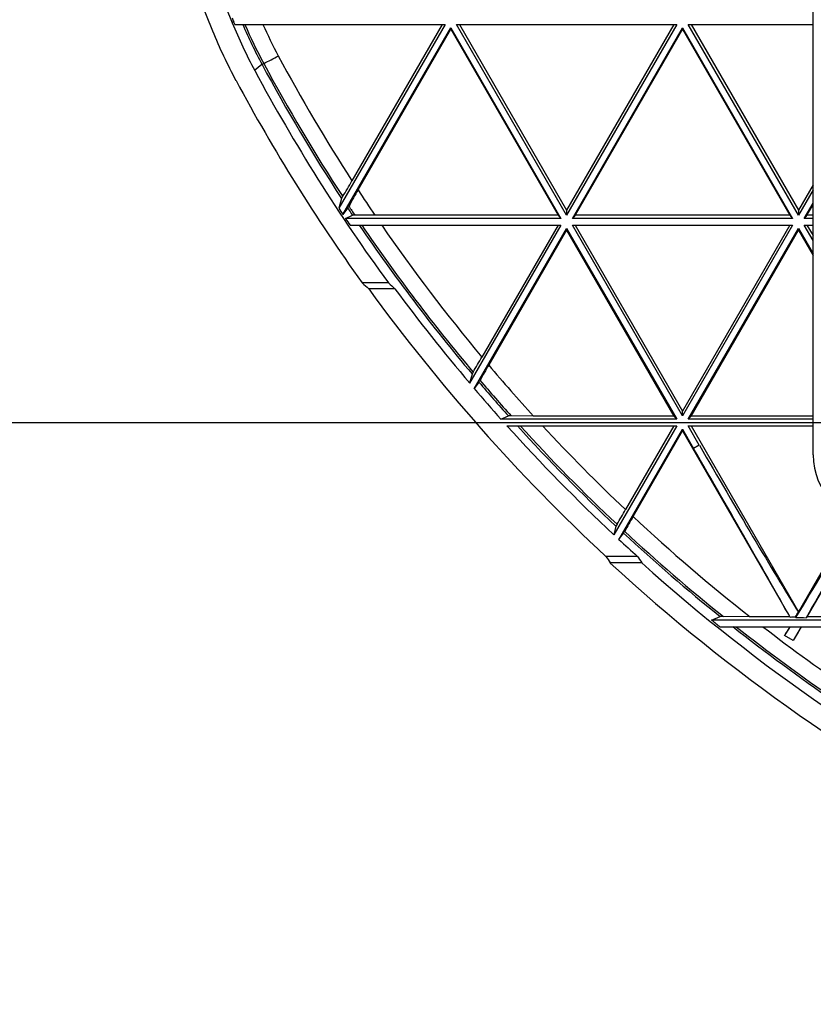
# Model space of a CAD drawing. Units: inches. Extents: x 0 to 17, y 0 to 11.
# Drawn here: x 2.6 to 3.4, y 2.5 to 3.6 of the extents above; entities that cross this region are included whole.
import ezdxf
from ezdxf.enums import TextEntityAlignment as Align

# ---------------------------------------------------------------- set-up
doc = ezdxf.new("R2010")
doc.units = ezdxf.units.IN
doc.header["$LTSCALE"] = 0.935
doc.header["$MEASUREMENT"] = 0
doc.layers.get('0').update_dxf_attribs({"linetype": 'CONTINUOUS'})
doc.styles.get("Standard").update_dxf_attribs({"font": 'bluprnt.ttf'})
doc.dimstyles.new('DIMSTYLE_1', dxfattribs={"dimtxt": 0.125, "dimasz": 0.1875, "dimexe": 0.125, "dimexo": 0.0625, "dimgap": 0.0625, "dimtad": 0, "dimtih": 1, "dimtoh": 1, "dimlfac": 6.666667, "dimzin": 4, "dimdsep": 46, "dimtxsty": 'Standard', "dimblk": 'CLOSED', "dimblk1": 'CLOSED', "dimblk2": 'CLOSED', "dimcen": 0.09, "dimadec": 3, "dimazin": 1, "dimtfac": 1, "dimtdec": 3, "dimtofl": 0, "dimtmove": 0, "dimatfit": 3, "dimldrblk": 'CLOSED', "dimfxl": 0, "dimtolj": 1, "dimtzin": 4, "dimarcsym": 0})

# ---------------------------------------------------------------- blocks, each defined once
blk = doc.blocks.new('_CLOSED')
at = {"color": 0, "linetype": 'ByBlock'}
for p, q in [((0, 0), (-1, 0.1667)), ((-1, 0.1667), (-1, -0.1667)), ((-1, -0.1667), (0, 0)), ((-1, 0), (0, 0))]:
    blk.add_line(p, q, dxfattribs=at)
blk = doc.blocks.new('*D8')
at = {"color": 7, "linetype": 'Continuous'}
for p, q in [((2.2008, 4.0944), (2.2008, 4.4944)), ((3.4955, 4.0944), (2.0758, 4.0944)), ((3.4955, 3.1944), (2.0758, 3.1944)), ((2.2008, 3.1944), (2.2008, 2.7944))]:
    blk.add_line(p, q, dxfattribs=at)
at = {"color": 7, "linetype": 'Continuous', "xscale": 0.1875, "yscale": 0.1875, "zscale": 0.1875}
for p, rotation in [((2.2008, 4.0944), 270), ((2.2008, 3.1944), 90)]:
    blk.add_blockref('_CLOSED', p, dxfattribs=dict(at, rotation=rotation))
at = {"color": 7, "linetype": 'Continuous'}
for s, p, p2 in [('6.00', (1.8508, 3.6803), (2.2508, 3.6803)), ('[', (1.8508, 3.4928), (1.9508, 3.4928)), ('152,4', (1.9508, 3.4928), (2.4508, 3.4928)), (']', (2.4508, 3.4928), (2.5508, 3.4928))]:
    blk.add_text(s, height=0.125, dxfattribs=at).set_placement(p, p2, align=Align.FIT)

msp = doc.modelspace()

# ---------------------------------------------------------------- linework, layer by layer
at = {"color": 7, "linetype": 'Continuous'}
for p, q in [((3.4455, 3.1585), (3.4455, 4.1301)), ((2.7971, 3.6407), (3.0329, 3.6407)), ((3.0329, 3.6407), (2.9139, 3.4347)), ((2.9185, 3.4277), (3.0394, 3.637)), ((3.0297, 3.6407), (2.9286, 3.4656)), ((2.9354, 3.4552), (3.0394, 3.6352)), ((3.0394, 3.6352), (3.0394, 3.637)), ((3.0394, 3.637), (3.1628, 3.4233)), ((3.0394, 3.6352), (3.1596, 3.4269)), ((3.1693, 3.427), (3.0458, 3.6407)), ((3.0458, 3.6407), (3.2927, 3.6407)), ((3.049, 3.6407), (3.1693, 3.4324)), ((3.2895, 3.6407), (3.1693, 3.4324)), ((3.2927, 3.6407), (3.1693, 3.427)), ((3.1758, 3.4233), (3.2992, 3.637)), ((3.2992, 3.6352), (3.1789, 3.4269)), ((3.2992, 3.6352), (3.2992, 3.637)), ((3.2992, 3.637), (3.4226, 3.4233)), ((3.2992, 3.6352), (3.4195, 3.4269)), ((3.4291, 3.427), (3.3057, 3.6407)), ((3.3057, 3.6407), (3.4455, 3.6407)), ((3.3088, 3.6407), (3.4291, 3.4324)), ((3.4455, 3.4608), (3.4291, 3.4324)), ((3.4455, 3.4554), (3.4291, 3.427)), ((2.9169, 3.4455), (2.9139, 3.4347)), ((2.9181, 3.4477), (2.9169, 3.4455)), ((2.9238, 3.435), (2.9185, 3.4277)), ((2.9238, 3.435), (2.9251, 3.4372)), ((3.1693, 3.4324), (3.1693, 3.427)), ((3.4291, 3.4324), (3.4291, 3.427)), ((3.4356, 3.4233), (3.4455, 3.4404)), ((3.4387, 3.4269), (3.4455, 3.4386)), ((2.9214, 3.4233), (2.9292, 3.427)), ((3.1628, 3.4233), (2.9214, 3.4233)), ((2.9318, 3.427), (2.9292, 3.427)), ((2.9543, 3.4269), (2.9318, 3.427)), ((3.1596, 3.4269), (2.9543, 3.4269)), ((3.1596, 3.4269), (3.1628, 3.4233)), ((3.1789, 3.4269), (3.1758, 3.4233)), ((3.4226, 3.4233), (3.1758, 3.4233)), ((3.4195, 3.4269), (3.1789, 3.4269)), ((3.4195, 3.4269), (3.4226, 3.4233)), ((3.4387, 3.4269), (3.4356, 3.4233)), ((3.4455, 3.4233), (3.4356, 3.4233)), ((3.4455, 3.4269), (3.4387, 3.4269)), ((2.9264, 3.4158), (3.1628, 3.4158)), ((3.1628, 3.4158), (3.0605, 3.2387)), ((3.0657, 3.2326), (3.1693, 3.412)), ((3.1596, 3.4158), (3.0743, 3.268)), ((3.1693, 3.4102), (3.0819, 3.259)), ((3.1693, 3.4102), (3.1693, 3.412)), ((3.1693, 3.412), (3.2927, 3.1983)), ((3.1693, 3.4102), (3.2895, 3.2019)), ((3.2992, 3.2021), (3.1758, 3.4158)), ((3.1758, 3.4158), (3.4226, 3.4158)), ((3.1789, 3.4158), (3.2992, 3.2075)), ((3.4195, 3.4158), (3.2992, 3.2075)), ((3.4226, 3.4158), (3.2992, 3.2021)), ((3.3057, 3.1983), (3.4291, 3.412)), ((3.3088, 3.2019), (3.4291, 3.4102)), ((3.4291, 3.4102), (3.4291, 3.412)), ((3.4291, 3.412), (3.4455, 3.3836)), ((3.4291, 3.4102), (3.4455, 3.3818)), ((3.4455, 3.3986), (3.4356, 3.4158)), ((3.4356, 3.4158), (3.4455, 3.4158)), ((3.4387, 3.4158), (3.4455, 3.404)), ((2.9695, 3.351), (2.9401, 3.351)), ((2.9767, 3.3445), (2.9473, 3.3445)), ((3.0632, 3.2489), (3.0605, 3.2387)), ((3.0644, 3.251), (3.0632, 3.2489)), ((3.0709, 3.2398), (3.0657, 3.2326)), ((3.0709, 3.2398), (3.0721, 3.2419)), ((3.0956, 3.1983), (3.104, 3.202)), ((3.107, 3.2021), (3.104, 3.202)), ((3.1321, 3.2019), (3.107, 3.2021)), ((3.2895, 3.2019), (3.1321, 3.2019)), ((3.2895, 3.2019), (3.2927, 3.1983)), ((3.2992, 3.2021), (3.2992, 3.2075)), ((3.3088, 3.2019), (3.3057, 3.1983)), ((3.4455, 3.2019), (3.3088, 3.2019)), ((3.2927, 3.1983), (3.0956, 3.1983)), ((3.1024, 3.1908), (3.2927, 3.1908)), ((3.2927, 3.1908), (3.2222, 3.0688)), ((3.2895, 3.1908), (3.2354, 3.097)), ((3.4455, 3.1983), (3.3057, 3.1983)), ((3.318, 3.1694), (3.3057, 3.1908)), ((3.3057, 3.1908), (3.4455, 3.1908)), ((3.3088, 3.1908), (3.4291, 2.9825)), ((3.2278, 3.0635), (3.2992, 3.1871)), ((3.2437, 3.0892), (3.2992, 3.1853)), ((3.2992, 3.1871), (3.2992, 3.1853)), ((3.2992, 3.1871), (3.3115, 3.1656)), ((3.2992, 3.1853), (3.4195, 2.9769)), ((3.4909, 3.0897), (3.4291, 2.9825)), ((3.2246, 3.0786), (3.2222, 3.0688)), ((3.2258, 3.0806), (3.2246, 3.0786)), ((3.5016, 3.086), (3.4387, 2.9769)), ((3.2278, 3.0635), (3.2331, 3.0707)), ((3.2331, 3.0707), (3.2342, 3.0727)), ((3.2485, 3.0446), (3.2133, 3.0446)), ((3.2535, 3.0373), (3.2181, 3.0373)), ((3.4291, 2.9821), (3.4291, 2.9825)), ((3.3318, 2.9733), (3.3414, 2.9771)), ((3.6824, 2.9733), (3.3318, 2.9733)), ((3.345, 2.9771), (3.3414, 2.9771)), ((3.3749, 2.9769), (3.345, 2.9771)), ((3.4195, 2.9769), (3.3749, 2.9769)), ((3.4195, 2.9769), (3.4197, 2.9767)), ((3.4259, 2.9768), (3.4261, 2.9761)), ((3.4387, 2.9769), (3.4378, 2.9759)), ((3.6793, 2.9769), (3.4387, 2.9769)), ((3.3411, 2.9658), (3.6824, 2.9658)), ((3.4195, 2.9658), (3.4136, 2.9558)), ((3.4323, 2.9658), (3.4233, 2.9502)), ((3.4233, 2.9502), (3.4136, 2.9558))]:
    msp.add_line(p, q, dxfattribs=at)
at = {"color": 9, "linetype": 'Continuous'}
for p, q in [((2.7959, 3.6437), (2.7942, 3.6426)), ((2.8277, 3.5958), (2.8297, 3.5969)), ((2.8277, 3.5958), (2.8195, 3.5891)), ((3.318, 3.1694), (3.3115, 3.1656)), ((3.4462, 3.1585), (3.4455, 3.1585))]:
    msp.add_line(p, q, dxfattribs=at)
at = {"color": 7, "linetype": 'Continuous'}
for centre, radius, start, end in [((4.6015, 4.3849), 1.9775, 184.7075, 202.3306), ((4.6015, 4.3849), 1.9537, 184.7075, 202.3306), ((4.6016, 4.3854), 1.952, 202.1877, 202.3305), ((3.3272, 3.8615), 0.5761, 202.3305, 208.2206), ((3.3271, 3.8619), 0.5743, 202.3305, 202.6542), ((3.3271, 3.8615), 0.5999, 202.3305, 208.2206), ((4.6073, 4.5485), 2.0289, 208.2206, 216.1733), ((4.6073, 4.5485), 2.0527, 208.2206, 215.69), ((1.5669, 4.2512), 1.5721, 329.2631, 330.0176), ((6.8799, 1.1764), 4.5554, 149.9844, 150.245), ((4.6073, 4.549), 2.0272, 213.3451, 213.582), ((4.6073, 4.549), 2.0272, 213.7313, 213.9866), ((4.6074, 4.549), 2.051, 215.9629, 227.1811), ((4.6074, 4.549), 2.0272, 216.4514, 220.2673), ((1.8484, 3.9752), 1.4153, 329.2236, 330.0185), ((6.6286, 1.2099), 4.0961, 149.9837, 150.2586), ((4.6074, 4.5491), 2.0273, 220.4923, 221.7799), ((4.6074, 4.5491), 2.0273, 222.0648, 226.8998), ((3.5205, 3.1585), 0.075, 180, 270), ((2.0908, 3.7573), 1.3214, 329.1966, 330.019), ((6.5494, 1.1794), 3.8177, 149.9832, 150.268), ((4.6075, 4.5491), 2.0274, 227.1173, 227.9105), ((4.6076, 4.5488), 2.0532, 227.4103, 257.7123), ((4.6076, 4.5488), 2.0294, 228.145, 257.7123), ((4.6075, 4.5491), 2.0274, 231.0082, 231.3462)]:
    msp.add_arc(centre, radius, start, end, dxfattribs=at)
at = {"color": 9, "linetype": 'Continuous'}
for centre, radius, start, end in [((3.3272, 3.8638), 0.5668, 203.1749, 208.2206), ((3.3272, 3.8638), 0.5646, 203.2745, 208.2206), ((3.3272, 3.8638), 0.5461, 204.1044, 208.2206), ((1.7973, 5.5599), 2.218, 297.7405, 298.2187), ((4.6073, 4.5508), 2.0174, 208.2206, 213.1465), ((4.6073, 4.5507), 1.9989, 208.2206, 212.8797), ((4.6073, 4.5508), 2.0196, 208.2206, 213.1793), ((4.6073, 4.5508), 1.9989, 213.2366, 214.2115), ((4.6073, 4.5508), 2.0197, 213.5358, 213.8093), ((4.6073, 4.5508), 2.0175, 213.5048, 213.8512), ((4.6074, 4.5509), 2.0197, 214.1936, 220.1349), ((4.6074, 4.5509), 2.0175, 214.2375, 220.1113), ((4.6074, 4.5508), 1.999, 214.5972, 219.9214), ((4.6075, 4.5509), 1.9992, 220.2599, 222.4377), ((4.6075, 4.5509), 2.0199, 220.4733, 221.8985), ((4.6075, 4.551), 2.0177, 220.4514, 221.9547), ((4.6074, 4.5509), 2.0199, 222.328, 226.796), ((4.6074, 4.5509), 2.0176, 222.3867, 226.7805), ((4.6074, 4.5509), 1.9991, 222.8705, 226.658), ((4.6075, 4.5509), 1.9991, 226.9849, 231.936), ((4.6075, 4.551), 2.0199, 227.1231, 231.1863), ((4.6075, 4.551), 2.0177, 227.1091, 231.2645), ((4.6076, 4.5511), 2.02, 231.6974, 239.676), ((4.6076, 4.5511), 2.0178, 231.7789, 239.675), ((4.6076, 4.551), 1.9993, 232.4551, 239.6744)]:
    msp.add_arc(centre, radius, start, end, dxfattribs=at)
at = {"color": 7, "linetype": 'Continuous'}
for centre, major_axis, ratio, start_param, end_param in [((4.6077, 5.0896), (2.4505, 0), 0.968268, -2.319224, -2.315237), ((4.6077, 5.0834), (2.4259, 0), 0.968268, -2.312164, -2.308105), ((3.3226, 3.1772), (-0.1499, 0.2599), 0.026179, -4.697267, -3.877924), ((3.307, 3.1683), (-0.1501, 0.2598), 0.008726, -2.405257, -1.585914), ((3.5239, 3.157), (0.1499, 0.2599), 0.026179, -2.325778, -1.821669), ((3.5395, 3.148), (0.1501, 0.2598), 0.008726, -4.466944, -3.983093), ((4.6077, 4.1522), (0, 1.8955), 0.906445, -4.088337, -4.08357), ((4.6077, 4.1593), (0, 1.8683), 0.906445, -4.073116, -4.068225), ((3.6421, 3.3617), (0.3001, 0.5195), 0.013092, -2.397628, -2.382578), ((2.9875, 2.9838), (0.6001, 0.0002), 0.017448, -0.766573, -0.751523), ((3.8239, 2.9838), (0.6001, -0.0002), 0.017448, -2.295536, -2.269855), ((3.5239, 3.157), (0.1499, 0.2599), 0.026179, -2.441208, -2.382222), ((3.5395, 3.148), (0.1501, 0.2598), 0.008726, -3.930137, -3.841982)]:
    msp.add_ellipse(centre, major_axis=major_axis, ratio=ratio, start_param=start_param, end_param=end_param, dxfattribs=at)

# ---------------------------------------------------------------- dimensions: what is measured, and where the dimension line sits
dim = msp.add_linear_dim(base=(2.2008, 3.1944), p1=(3.558, 4.0944), p2=(3.558, 3.1944), angle=270, text='<>\\P[]', dimstyle='DIMSTYLE_1', dxfattribs=at)
dim.commit()
dim.dimension.update_dxf_attribs({"geometry": '*D8', "text_midpoint": (2.2008, 3.6491), "dimtype": 160})

doc.saveas('drawing.dxf')
